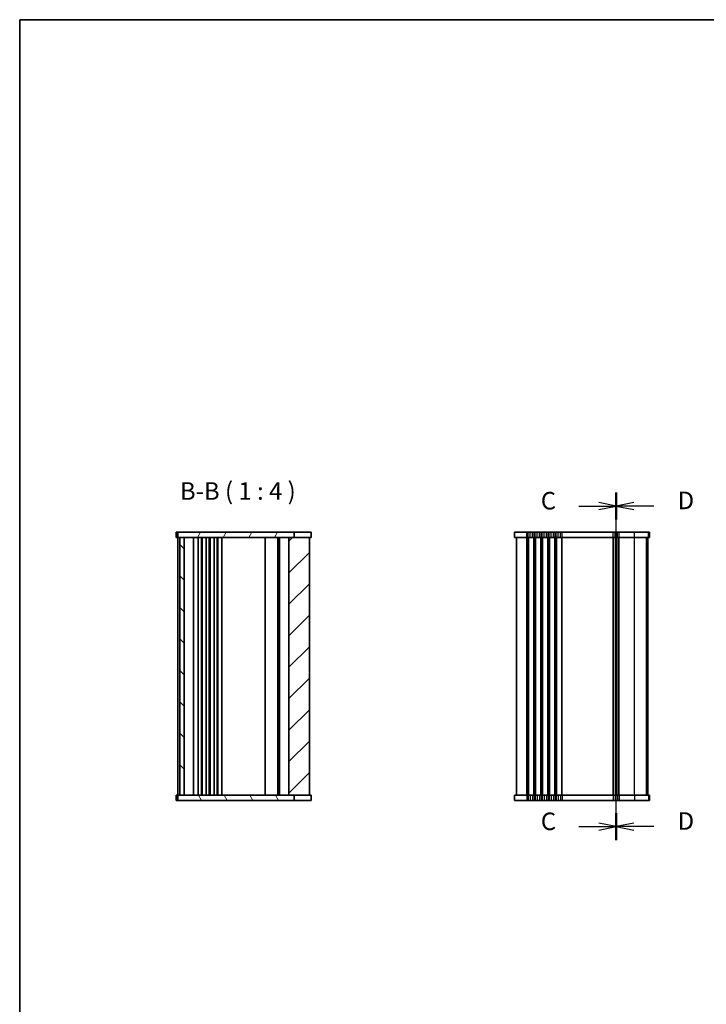
# Model space of a CAD drawing. Units: millimetres. Extents: x 36 to 5941, y 20 to 1144.
# Drawn here: x 1024 to 1416, y 582 to 1144 of the extents above; entities that cross this region are included whole.
import ezdxf

# ---------------------------------------------------------------- set-up
doc = ezdxf.new("R2010")
doc.units = ezdxf.units.MM
doc.header["$LTSCALE"] = 2.5
for name, color, linetype, lineweight in [('Border (ISO)', 7, 'Continuous', 35), ('Hatch (ISO)', 1, 'Continuous', 18), ('Section Line (ISO)', 7, 'Continuous', 25), ('Symbol (ISO)', 7, 'Continuous', 18), ('Visible (ISO)', 7, 'Continuous', 35), ('Visible Narrow (ISO)', 7, 'Continuous', 25)]:
    doc.layers.add(name, color=color, linetype=linetype, lineweight=lineweight)
doc.styles.add('Note Text (TK)', font='MS PGothic.ttf')

# ---------------------------------------------------------------- blocks, each defined once
blk = doc.blocks.new('図面枠 tk図枠')
at = {"layer": 'Border (ISO)'}
for q in [(405.5, 289), (14.5, 8)]:
    blk.add_line((14.5, 289), q, dxfattribs=at)
blk = doc.blocks.new('2dTransSection2')
at = {"layer": 'Section Line (ISO)', "linetype": 'Continuous'}
for p, q in [((99.63, 178.89), (99.63, 228.25)), ((94.32, 226.45), (97.13, 226.45)), ((99.63, 226.45), (97.13, 226.95)), ((97.13, 226.45), (99.63, 226.45)), ((97.13, 225.95), (99.63, 226.45)), ((94.32, 180.7), (97.13, 180.7)), ((99.63, 180.7), (97.13, 181.2)), ((97.13, 180.7), (99.63, 180.7)), ((97.13, 180.2), (99.63, 180.7))]:
    blk.add_line(p, q, dxfattribs=at)
at = {"layer": 'Section Line (ISO)', "linetype": 'Continuous', "lineweight": 50}
for p, q in [((99.63, 224.64), (99.63, 228.25)), ((99.63, 178.89), (99.63, 182.5))]:
    blk.add_line(p, q, dxfattribs=at)
at = {"layer": 'Section Line (ISO)', "char_height": 2.5, "attachment_point": 7, "style": 'Note Text (TK)'}
for insert in [(88.87, 225.18), (88.87, 179.43)]:
    blk.add_mtext('C', dxfattribs=dict(at, insert=insert))
blk = doc.blocks.new('2dTransSection3')
at = {"layer": 'Section Line (ISO)', "linetype": 'Continuous'}
for p, q in [((99.69, 180.58), (99.69, 230.05)), ((102.19, 228.64), (99.69, 228.14)), ((102.19, 228.14), (99.69, 228.14)), ((99.69, 228.14), (102.19, 227.64)), ((105.04, 228.14), (102.19, 228.14)), ((102.19, 182.89), (99.69, 182.39)), ((102.19, 182.39), (99.69, 182.39)), ((99.69, 182.39), (102.19, 181.89)), ((105.04, 182.39), (102.19, 182.39))]:
    blk.add_line(p, q, dxfattribs=at)
at = {"layer": 'Section Line (ISO)', "linetype": 'Continuous', "lineweight": 50}
for p, q in [((99.69, 226.23), (99.69, 230.05)), ((99.69, 180.48), (99.69, 184.3))]:
    blk.add_line(p, q, dxfattribs=at)
at = {"layer": 'Section Line (ISO)', "char_height": 2.5, "attachment_point": 7, "style": 'Note Text (TK)'}
for insert in [(108.46, 226.91), (108.46, 181.16)]:
    blk.add_mtext('D', dxfattribs=dict(at, insert=insert))

msp = doc.modelspace()

# ---------------------------------------------------------------- hatches: boundary and pattern name
at = {"layer": 'Hatch (ISO)'}
h = msp.add_hatch(dxfattribs=at)
h.set_pattern_fill('ANSI31', color=256, scale=101.6, angle=14.999978, style=0)
h.set_pattern_definition([(60, (965.75, -12), (-10.99852, 6.35), [])])
h.paths.add_polyline_path([(1180.447, 848.3995), (1180.447, 851.3995), (1114.0936, 851.3995), (1114.0936, 848.3995), (1115.0936, 848.3995), (1117.5936, 848.3995), (1177.4436, 848.3995)])
h = msp.add_hatch(dxfattribs=at)
h.set_pattern_fill('ANSI31', color=256, scale=101.6, angle=90.00021, style=0)
h.set_pattern_definition([(135.0002, (965.75, -12), (-8.98022, -8.98029), [])])
h.paths.add_polyline_path([(1115.0936, 848.3995), (1115.0936, 701.3995), (1117.5936, 701.3995), (1117.5936, 848.3995)])
h = msp.add_hatch(dxfattribs=at)
h.set_pattern_fill('ANSI31', color=256, scale=101.6, style=0)
h.set_pattern_definition([(45, (965.75, -12), (-8.98026, 8.98026), [])])
h.paths.add_polyline_path([(1177.4436, 848.3995), (1177.4436, 701.3995), (1180.447, 701.3995), (1189.0936, 701.3995), (1189.0936, 848.3995), (1180.447, 848.3995)])
h = msp.add_hatch(dxfattribs=at)
h.set_pattern_fill('ANSI31', color=256, scale=101.6, angle=75.000175, style=0)
h.set_pattern_definition([(120.0002, (965.75, -12), (-10.9985, -6.35003), [])])
h.paths.add_polyline_path([(1180.447, 698.3995), (1180.447, 701.3995), (1177.4436, 701.3995), (1117.5936, 701.3995), (1115.0936, 701.3995), (1114.0936, 701.3995), (1114.0936, 698.3995)])

# ---------------------------------------------------------------- linework, layer by layer
at = {"layer": 'Visible (ISO)'}
for p, q in [((1190.0938, 851.3995), (1113.095, 851.3995)), ((1113.095, 848.3995), (1113.095, 851.3995)), ((1114.0936, 851.3995), (1114.0936, 848.3995)), ((1180.447, 848.3995), (1180.447, 851.3995)), ((1190.0938, 848.3995), (1190.0938, 851.3995)), ((1306.2787, 851.3995), (1383.2731, 851.3995)), ((1306.2787, 848.3995), (1306.2787, 851.3995)), ((1383.2777, 851.3995), (1383.2731, 851.3995)), ((1383.2804, 851.3995), (1383.2777, 851.3995)), ((1383.2777, 848.3995), (1383.2777, 851.3995)), ((1383.2804, 848.3995), (1383.2804, 851.3995)), ((1190.0938, 848.3995), (1113.095, 848.3995)), ((1114.095, 701.3995), (1114.095, 848.3995)), ((1115.0936, 848.3995), (1115.0936, 701.3995)), ((1117.5936, 701.3995), (1117.5936, 848.3995)), ((1122.895, 701.3995), (1122.895, 848.3995)), ((1122.895, 701.3995), (1122.895, 848.3995)), ((1122.895, 701.3995), (1122.895, 848.3995)), ((1125.6951, 701.3995), (1125.6951, 848.3995)), ((1125.6951, 701.3995), (1125.6951, 848.3995)), ((1127.4951, 701.3995), (1127.4951, 848.3995)), ((1127.8951, 701.3995), (1127.8951, 848.3995)), ((1130.1951, 701.3995), (1130.1951, 848.3995)), ((1130.1951, 701.3995), (1130.1951, 848.3995)), ((1131.9951, 701.3995), (1131.9951, 848.3995)), ((1132.3951, 701.3995), (1132.3951, 848.3995)), ((1134.6951, 701.3995), (1134.6951, 848.3995)), ((1134.6951, 701.3995), (1134.6951, 848.3995)), ((1136.4951, 701.3995), (1136.4951, 848.3995)), ((1136.8951, 701.3995), (1136.8951, 848.3995)), ((1139.1951, 701.3995), (1139.1951, 848.3995)), ((1139.1951, 701.3995), (1139.1951, 848.3995)), ((1163.7951, 701.3995), (1163.7951, 848.3995)), ((1171.0951, 701.3995), (1171.0951, 848.3995)), ((1171.0951, 701.3995), (1171.0951, 848.3995)), ((1172.1449, 701.3995), (1172.1449, 848.3995)), ((1177.4436, 848.3995), (1177.4436, 701.3995)), ((1189.0936, 701.3995), (1189.0936, 848.3995)), ((1189.0937, 848.3995), (1189.0936, 848.3995)), ((1189.0936, 701.3995), (1189.0936, 848.3995)), ((1189.0936, 848.3995), (1189.0936, 848.3995)), ((1189.0936, 701.3995), (1189.0936, 848.3995)), ((1189.0936, 848.3995), (1189.0936, 848.3995)), ((1189.0938, 848.3995), (1189.0937, 848.3995)), ((1189.0937, 701.3995), (1189.0937, 848.3995)), ((1189.0937, 848.3995), (1189.0937, 848.3995)), ((1189.0937, 701.3995), (1189.0937, 848.3995)), ((1189.0938, 848.3995), (1189.0939, 848.3995)), ((1189.0938, 701.3995), (1189.0938, 848.3995)), ((1189.0938, 848.3995), (1189.0938, 848.3995)), ((1189.0938, 701.3995), (1189.0938, 848.3995)), ((1189.0938, 848.3995), (1189.0938, 848.3995)), ((1189.0938, 701.3995), (1189.0938, 848.3995)), ((1189.094, 848.3995), (1189.0939, 848.3995)), ((1189.0939, 701.3995), (1189.0939, 848.3995)), ((1189.0939, 848.3995), (1189.0939, 848.3995)), ((1189.0939, 701.3995), (1189.0939, 848.3995)), ((1189.0939, 848.3995), (1189.0939, 848.3995)), ((1189.0939, 701.3995), (1189.0939, 848.3995)), ((1189.094, 848.3995), (1189.0941, 848.3995)), ((1189.094, 701.3995), (1189.094, 848.3995)), ((1189.094, 848.3995), (1189.094, 848.3995)), ((1189.094, 701.3995), (1189.094, 848.3995)), ((1189.094, 848.3995), (1189.094, 848.3995)), ((1189.094, 701.3995), (1189.094, 848.3995)), ((1189.0942, 848.3995), (1189.0941, 848.3995)), ((1189.0941, 701.3995), (1189.0941, 848.3995)), ((1189.0941, 848.3995), (1189.0941, 848.3995)), ((1189.0941, 701.3995), (1189.0941, 848.3995)), ((1189.0941, 848.3995), (1189.0941, 848.3995)), ((1189.0941, 701.3995), (1189.0941, 848.3995)), ((1189.0943, 848.3995), (1189.0942, 848.3995)), ((1189.0942, 701.3995), (1189.0942, 848.3995)), ((1189.0942, 848.3995), (1189.0942, 848.3995)), ((1189.0942, 701.3995), (1189.0942, 848.3995)), ((1189.0943, 848.3995), (1189.0944, 848.3995)), ((1189.0943, 701.3995), (1189.0943, 848.3995)), ((1189.0943, 848.3995), (1189.0943, 848.3995)), ((1189.0943, 701.3995), (1189.0943, 848.3995)), ((1189.0943, 848.3995), (1189.0943, 848.3995)), ((1189.0943, 701.3995), (1189.0943, 848.3995)), ((1189.0945, 848.3995), (1189.0944, 848.3995)), ((1189.0944, 701.3995), (1189.0944, 848.3995)), ((1189.0944, 848.3995), (1189.0944, 848.3995)), ((1189.0944, 701.3995), (1189.0944, 848.3995)), ((1189.0944, 848.3995), (1189.0944, 848.3995)), ((1189.0944, 701.3995), (1189.0944, 848.3995)), ((1189.0946, 848.3995), (1189.0945, 848.3995)), ((1189.0945, 701.3995), (1189.0945, 848.3995)), ((1189.0945, 848.3995), (1189.0945, 848.3995)), ((1189.0945, 701.3995), (1189.0945, 848.3995)), ((1189.0947, 848.3995), (1189.0946, 848.3995)), ((1189.0946, 701.3995), (1189.0946, 848.3995)), ((1189.0946, 848.3995), (1189.0946, 848.3995)), ((1189.0946, 701.3995), (1189.0946, 848.3995)), ((1189.0946, 848.3995), (1189.0946, 848.3995)), ((1189.0946, 701.3995), (1189.0946, 848.3995)), ((1189.0946, 848.3995), (1189.0946, 848.3995)), ((1189.0946, 701.3995), (1189.0946, 848.3995)), ((1189.0948, 848.3995), (1189.0947, 848.3995)), ((1189.0947, 701.3995), (1189.0947, 848.3995)), ((1189.0947, 848.3995), (1189.0947, 848.3995)), ((1189.0947, 701.3995), (1189.0947, 848.3995)), ((1189.0948, 848.3995), (1189.0949, 848.3995)), ((1189.0948, 701.3995), (1189.0948, 848.3995)), ((1189.0948, 848.3995), (1189.0948, 848.3995)), ((1189.0948, 701.3995), (1189.0948, 848.3995)), ((1189.0948, 848.3995), (1189.0948, 848.3995)), ((1189.0948, 701.3995), (1189.0948, 848.3995)), ((1189.0949, 701.3995), (1189.0949, 848.3995)), ((1189.0949, 848.3995), (1189.0949, 848.3995)), ((1189.0949, 701.3995), (1189.0949, 848.3995)), ((1189.0949, 848.3995), (1189.0949, 848.3995)), ((1189.0949, 701.3995), (1189.0949, 848.3995)), ((1306.2787, 848.3995), (1383.2731, 848.3995)), ((1307.2787, 701.3995), (1307.2787, 848.3995)), ((1364.2787, 701.3995), (1364.2787, 848.3995)), ((1382.2777, 701.3995), (1382.2777, 848.3995)), ((1382.2789, 701.3995), (1382.2789, 848.3995)), ((1382.279, 701.3995), (1382.279, 848.3995)), ((1382.2791, 701.3995), (1382.2791, 848.3995)), ((1382.2791, 701.3995), (1382.2791, 848.3995)), ((1382.2792, 701.3995), (1382.2792, 848.3995)), ((1382.2793, 701.3995), (1382.2793, 848.3995)), ((1382.2794, 701.3995), (1382.2794, 848.3995)), ((1382.2794, 701.3995), (1382.2794, 848.3995)), ((1382.2795, 701.3995), (1382.2795, 848.3995)), ((1382.2796, 701.3995), (1382.2796, 848.3995)), ((1382.2796, 701.3995), (1382.2796, 848.3995)), ((1382.2797, 701.3995), (1382.2797, 848.3995)), ((1382.2798, 701.3995), (1382.2798, 848.3995)), ((1382.2799, 701.3995), (1382.2799, 848.3995)), ((1382.2799, 701.3995), (1382.2799, 848.3995)), ((1382.28, 701.3995), (1382.28, 848.3995)), ((1382.2801, 701.3995), (1382.2801, 848.3995)), ((1382.2802, 701.3995), (1382.2802, 848.3995)), ((1382.2802, 701.3995), (1382.2802, 848.3995)), ((1382.2803, 701.3995), (1382.2803, 848.3995)), ((1382.2804, 701.3995), (1382.2804, 848.3995)), ((1382.2804, 701.3995), (1382.2804, 848.3995)), ((1382.2805, 701.3995), (1382.2805, 848.3995)), ((1382.2806, 701.3995), (1382.2806, 848.3995)), ((1382.2807, 701.3995), (1382.2807, 848.3995)), ((1382.2807, 701.3995), (1382.2807, 848.3995)), ((1382.2808, 701.3995), (1382.2808, 848.3995)), ((1382.2809, 701.3995), (1382.2809, 848.3995)), ((1382.2809, 701.3995), (1382.2809, 848.3995)), ((1382.281, 701.3995), (1382.281, 848.3995)), ((1382.2811, 701.3995), (1382.2811, 848.3995)), ((1382.2812, 701.3995), (1382.2812, 848.3995)), ((1382.2812, 701.3995), (1382.2812, 848.3995)), ((1382.2813, 701.3995), (1382.2813, 848.3995)), ((1382.2814, 701.3995), (1382.2814, 848.3995)), ((1382.2814, 701.3995), (1382.2814, 848.3995)), ((1382.2815, 701.3995), (1382.2815, 848.3995)), ((1383.2777, 848.3995), (1383.2731, 848.3995)), ((1383.2804, 848.3995), (1383.2777, 848.3995)), ((1113.095, 701.3995), (1190.0938, 701.3995)), ((1113.095, 701.3995), (1113.095, 698.3995)), ((1113.095, 698.3995), (1190.0938, 698.3995)), ((1114.0936, 701.3995), (1114.0936, 698.3995)), ((1180.447, 698.3995), (1180.447, 701.3995)), ((1189.0936, 701.3995), (1189.0937, 701.3995)), ((1189.0936, 701.3995), (1189.0936, 701.3995)), ((1189.0936, 701.3995), (1189.0936, 701.3995)), ((1189.0937, 701.3995), (1189.0938, 701.3995)), ((1189.0937, 701.3995), (1189.0937, 701.3995)), ((1189.0939, 701.3995), (1189.0938, 701.3995)), ((1189.0938, 701.3995), (1189.0938, 701.3995)), ((1189.0938, 701.3995), (1189.0938, 701.3995)), ((1189.0939, 701.3995), (1189.094, 701.3995)), ((1189.0939, 701.3995), (1189.0939, 701.3995)), ((1189.0939, 701.3995), (1189.0939, 701.3995)), ((1189.0941, 701.3995), (1189.094, 701.3995)), ((1189.094, 701.3995), (1189.094, 701.3995)), ((1189.094, 701.3995), (1189.094, 701.3995)), ((1189.0941, 701.3995), (1189.0942, 701.3995)), ((1189.0941, 701.3995), (1189.0941, 701.3995)), ((1189.0941, 701.3995), (1189.0941, 701.3995)), ((1189.0942, 701.3995), (1189.0943, 701.3995)), ((1189.0942, 701.3995), (1189.0942, 701.3995)), ((1189.0944, 701.3995), (1189.0943, 701.3995)), ((1189.0943, 701.3995), (1189.0943, 701.3995)), ((1189.0943, 701.3995), (1189.0943, 701.3995)), ((1189.0944, 701.3995), (1189.0945, 701.3995)), ((1189.0944, 701.3995), (1189.0944, 701.3995)), ((1189.0944, 701.3995), (1189.0944, 701.3995)), ((1189.0945, 701.3995), (1189.0946, 701.3995)), ((1189.0945, 701.3995), (1189.0945, 701.3995)), ((1189.0946, 701.3995), (1189.0947, 701.3995)), ((1189.0946, 701.3995), (1189.0946, 701.3995)), ((1189.0946, 701.3995), (1189.0946, 701.3995)), ((1189.0946, 701.3995), (1189.0946, 701.3995)), ((1189.0947, 701.3995), (1189.0948, 701.3995)), ((1189.0947, 701.3995), (1189.0947, 701.3995)), ((1189.0949, 701.3995), (1189.0948, 701.3995)), ((1189.0948, 701.3995), (1189.0948, 701.3995)), ((1189.0948, 701.3995), (1189.0948, 701.3995)), ((1189.0949, 701.3995), (1189.0949, 701.3995)), ((1189.0949, 701.3995), (1189.0949, 701.3995)), ((1190.0938, 701.3995), (1190.0938, 698.3995)), ((1383.2731, 701.3995), (1306.2787, 701.3995)), ((1306.2787, 701.3995), (1306.2787, 698.3995)), ((1383.2731, 698.3995), (1306.2787, 698.3995)), ((1383.2731, 701.3995), (1383.2777, 701.3995)), ((1383.2731, 698.3995), (1383.2777, 698.3995)), ((1383.2777, 701.3995), (1383.2804, 701.3995)), ((1383.2777, 701.3995), (1383.2777, 698.3995)), ((1383.2777, 698.3995), (1383.2804, 698.3995)), ((1383.2804, 701.3995), (1383.2804, 698.3995))]:
    msp.add_line(p, q, dxfattribs=at)
at = {"layer": 'Visible Narrow (ISO)'}
for p, q in [((1313.2786, 848.3995), (1313.2786, 851.3995)), ((1314.0437, 848.3995), (1314.0437, 851.3995)), ((1315.0847, 848.3995), (1315.0847, 851.3995)), ((1316.4726, 848.3995), (1316.4726, 851.3995)), ((1317.5136, 848.3995), (1317.5136, 851.3995)), ((1318.0437, 848.3995), (1318.0437, 851.3995)), ((1319.0847, 848.3995), (1319.0847, 851.3995)), ((1320.4726, 848.3995), (1320.4726, 851.3995)), ((1321.5136, 848.3995), (1321.5136, 851.3995)), ((1322.0437, 848.3995), (1322.0437, 851.3995)), ((1323.0847, 848.3995), (1323.0847, 851.3995)), ((1324.4726, 848.3995), (1324.4726, 851.3995)), ((1325.5136, 848.3995), (1325.5136, 851.3995)), ((1326.0437, 848.3995), (1326.0437, 851.3995)), ((1327.0847, 848.3995), (1327.0847, 851.3995)), ((1328.4726, 848.3995), (1328.4726, 851.3995)), ((1329.5136, 848.3995), (1329.5136, 851.3995)), ((1330.0437, 848.3995), (1330.0437, 851.3995)), ((1331.0847, 848.3995), (1331.0847, 851.3995)), ((1332.4726, 848.3995), (1332.4726, 851.3995)), ((1333.5136, 848.3995), (1333.5136, 851.3995)), ((1362.5437, 848.3995), (1362.5437, 851.3995)), ((1363.5847, 848.3995), (1363.5847, 851.3995)), ((1364.9726, 848.3995), (1364.9726, 851.3995)), ((1366.0136, 848.3995), (1366.0136, 851.3995)), ((1374.6688, 848.3995), (1374.6688, 851.3995)), ((1382.6444, 848.3995), (1382.6444, 851.3995)), ((1383.2731, 848.3995), (1383.2731, 851.3995)), ((1313.2786, 701.3995), (1313.2786, 848.3995)), ((1314.0437, 701.3995), (1314.0437, 848.3995)), ((1314.3907, 701.3995), (1314.3907, 848.3995)), ((1317.1666, 701.3995), (1317.1666, 848.3995)), ((1317.5136, 701.3995), (1317.5136, 848.3995)), ((1318.0437, 701.3995), (1318.0437, 848.3995)), ((1318.3907, 701.3995), (1318.3907, 848.3995)), ((1321.1666, 701.3995), (1321.1666, 848.3995)), ((1321.5136, 701.3995), (1321.5136, 848.3995)), ((1322.0437, 701.3995), (1322.0437, 848.3995)), ((1322.3907, 701.3995), (1322.3907, 848.3995)), ((1325.1666, 701.3995), (1325.1666, 848.3995)), ((1325.5136, 701.3995), (1325.5136, 848.3995)), ((1326.0437, 701.3995), (1326.0437, 848.3995)), ((1326.3907, 701.3995), (1326.3907, 848.3995)), ((1329.1666, 701.3995), (1329.1666, 848.3995)), ((1329.5136, 701.3995), (1329.5136, 848.3995)), ((1330.0437, 701.3995), (1330.0437, 848.3995)), ((1330.3907, 701.3995), (1330.3907, 848.3995)), ((1333.1666, 701.3995), (1333.1666, 848.3995)), ((1333.5136, 701.3995), (1333.5136, 848.3995)), ((1362.5437, 701.3995), (1362.5437, 848.3995)), ((1362.8907, 701.3995), (1362.8907, 848.3995)), ((1364.0178, 701.3995), (1364.0178, 848.3995)), ((1364.2787, 701.3995), (1364.2787, 848.3995)), ((1364.5395, 701.3995), (1364.5395, 848.3995)), ((1365.6666, 701.3995), (1365.6666, 848.3995)), ((1366.0136, 701.3995), (1366.0136, 848.3995)), ((1374.6688, 701.3995), (1374.6688, 848.3995)), ((1381.6475, 701.3995), (1381.6475, 848.3995)), ((1382.2762, 701.3995), (1382.2762, 848.3995)), ((1382.2789, 701.3995), (1382.2789, 848.3995)), ((1382.279, 701.3995), (1382.279, 848.3995)), ((1382.2791, 701.3995), (1382.2791, 848.3995)), ((1382.2791, 701.3995), (1382.2791, 848.3995)), ((1382.2792, 701.3995), (1382.2792, 848.3995)), ((1382.2793, 701.3995), (1382.2793, 848.3995)), ((1382.2793, 701.3995), (1382.2793, 848.3995)), ((1382.2794, 701.3995), (1382.2794, 848.3995)), ((1382.2795, 701.3995), (1382.2795, 848.3995)), ((1382.2796, 701.3995), (1382.2796, 848.3995)), ((1382.2796, 701.3995), (1382.2796, 848.3995)), ((1382.2797, 701.3995), (1382.2797, 848.3995)), ((1382.2798, 701.3995), (1382.2798, 848.3995)), ((1382.2798, 701.3995), (1382.2798, 848.3995)), ((1382.2799, 701.3995), (1382.2799, 848.3995)), ((1382.28, 701.3995), (1382.28, 848.3995)), ((1382.2801, 701.3995), (1382.2801, 848.3995)), ((1382.2801, 701.3995), (1382.2801, 848.3995)), ((1382.2802, 701.3995), (1382.2802, 848.3995)), ((1382.2803, 701.3995), (1382.2803, 848.3995)), ((1382.2803, 701.3995), (1382.2803, 848.3995)), ((1382.2804, 701.3995), (1382.2804, 848.3995)), ((1382.2805, 701.3995), (1382.2805, 848.3995)), ((1382.2806, 701.3995), (1382.2806, 848.3995)), ((1382.2806, 701.3995), (1382.2806, 848.3995)), ((1382.2807, 701.3995), (1382.2807, 848.3995)), ((1382.2808, 701.3995), (1382.2808, 848.3995)), ((1382.2809, 701.3995), (1382.2809, 848.3995)), ((1382.2809, 701.3995), (1382.2809, 848.3995)), ((1382.281, 701.3995), (1382.281, 848.3995)), ((1382.2811, 701.3995), (1382.2811, 848.3995)), ((1382.2811, 701.3995), (1382.2811, 848.3995)), ((1382.2812, 701.3995), (1382.2812, 848.3995)), ((1382.2813, 701.3995), (1382.2813, 848.3995)), ((1382.2814, 701.3995), (1382.2814, 848.3995)), ((1382.2814, 701.3995), (1382.2814, 848.3995)), ((1382.2815, 701.3995), (1382.2815, 848.3995)), ((1313.2786, 701.3995), (1313.2786, 698.3995)), ((1314.0437, 701.3995), (1314.0437, 698.3995)), ((1315.0847, 701.3995), (1315.0847, 698.3995)), ((1316.4726, 701.3995), (1316.4726, 698.3995)), ((1317.5136, 701.3995), (1317.5136, 698.3995)), ((1318.0437, 701.3995), (1318.0437, 698.3995)), ((1319.0847, 701.3995), (1319.0847, 698.3995)), ((1320.4726, 701.3995), (1320.4726, 698.3995)), ((1321.5136, 701.3995), (1321.5136, 698.3995)), ((1322.0437, 701.3995), (1322.0437, 698.3995)), ((1323.0847, 701.3995), (1323.0847, 698.3995)), ((1324.4726, 701.3995), (1324.4726, 698.3995)), ((1325.5136, 701.3995), (1325.5136, 698.3995)), ((1326.0437, 701.3995), (1326.0437, 698.3995)), ((1327.0847, 701.3995), (1327.0847, 698.3995)), ((1328.4726, 701.3995), (1328.4726, 698.3995)), ((1329.5136, 701.3995), (1329.5136, 698.3995)), ((1330.0437, 701.3995), (1330.0437, 698.3995)), ((1331.0847, 701.3995), (1331.0847, 698.3995)), ((1332.4726, 701.3995), (1332.4726, 698.3995)), ((1333.5136, 701.3995), (1333.5136, 698.3995)), ((1362.5437, 701.3995), (1362.5437, 698.3995)), ((1363.5847, 701.3995), (1363.5847, 698.3995)), ((1364.9726, 701.3995), (1364.9726, 698.3995)), ((1366.0136, 701.3995), (1366.0136, 698.3995)), ((1374.6688, 701.3995), (1374.6688, 698.3995)), ((1382.6444, 701.3995), (1382.6444, 698.3995)), ((1383.2731, 701.3995), (1383.2731, 698.3995))]:
    msp.add_line(p, q, dxfattribs=at)

# ---------------------------------------------------------------- block references
at = {"xscale": 4, "yscale": 4, "zscale": 4}
msp.add_blockref('図面枠 tk図枠', (965.75, -12), dxfattribs=at)
at = {"layer": 'Section Line (ISO)', "xscale": 4, "yscale": 4, "zscale": 4}
for name, p in [('2dTransSection2', (965.75, -39.3957)), ('2dTransSection3', (965.5358, -46.1502))]:
    msp.add_blockref(name, p, dxfattribs=at)

# ---------------------------------------------------------------- texts
at = {"layer": 'Symbol (ISO)', "color": 7, "insert": (1115.2276, 866.8526), "char_height": 10, "attachment_point": 7, "style": 'Note Text (TK)'}
msp.add_mtext('B-B ( 1 : 4 )', dxfattribs=at)

doc.saveas('drawing.dxf')
